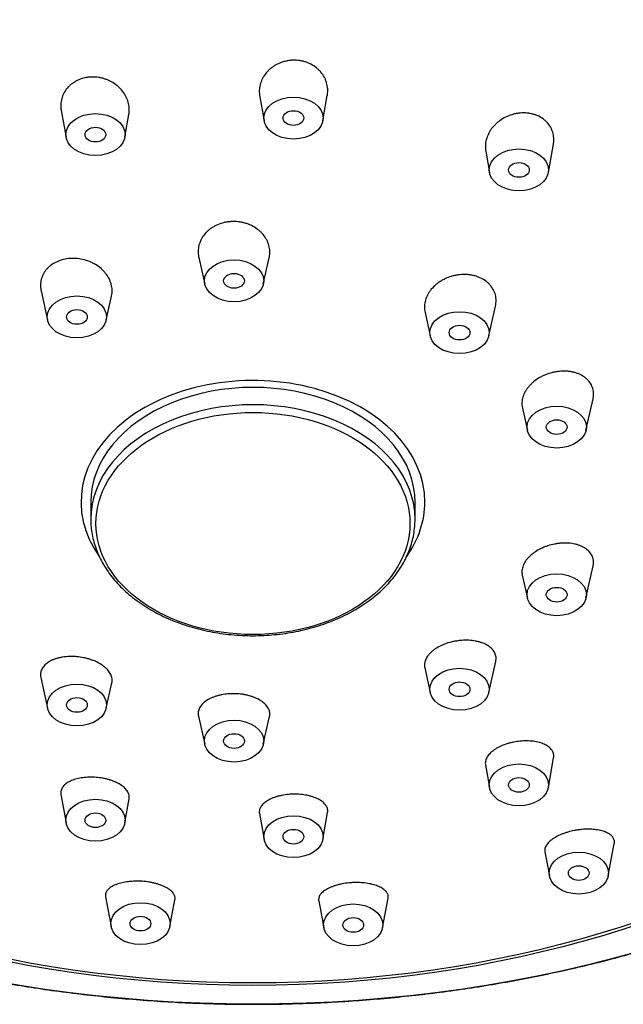
# Model space of a CAD drawing. Units: inches. Extents: x 0.9 to 28.1, y 0.7 to 18.1.
# Drawn here: x 13.5 to 14.5, y 0.7 to 2.4 of the extents above; entities that cross this region are included whole.
import ezdxf

# ---------------------------------------------------------------- set-up
doc = ezdxf.new("R2010")
doc.units = ezdxf.units.IN
doc.header["$MEASUREMENT"] = 0
for name, color, linetype in [('BOTÓN_PLÁSTICO', 7, 'Continuous'), ('CUERPO_DE_REGADE', 7, 'Continuous'), ('Default', 7, 'Continuous')]:
    doc.layers.add(name, color=color, linetype=linetype)

# ---------------------------------------------------------------- blocks, each defined once
blk = doc.blocks.new('SE')
at = {"layer": 'BOTÓN_PLÁSTICO', "color": 7, "linetype": 'Continuous'}
for p, q in [((11.7403, 4.0696), (11.7403, 4.0404)), ((12.2873, 4.0404), (12.2873, 4.0696))]:
    blk.add_line(p, q, dxfattribs=at)
for centre, major_axis, start_param, end_param in [((12.0138, 4.0696), (0.2735, 0), 0, 3.141593), ((12.0138, 4.0404), (-0.2735, 0), 3.140844, 6.283185), ((12.0138, 4.0404), (-0.2735, 0), 0, 0.000826)]:
    blk.add_ellipse(centre, major_axis=major_axis, ratio=0.707107, start_param=start_param, end_param=end_param, dxfattribs=at)
blk.add_ellipse((12.0138, 4.0334), major_axis=(0.2649, 0), ratio=0.707107, dxfattribs=at)
blk.add_open_spline([(11.7403, 4.0402), (11.7403, 4.0357), (11.7407, 4.028), (11.7424, 4.0147), (11.7454, 4.0019), (11.7496, 3.989), (11.755, 3.9765), (11.7615, 3.9641), (11.7692, 3.9521), (11.7779, 3.9405), (11.7878, 3.9294), (11.7986, 3.9188), (11.8105, 3.9087), (11.8232, 3.8992), (11.8368, 3.8904), (11.8512, 3.8822), (11.8663, 3.8748), (11.8821, 3.8681), (11.8985, 3.8622), (11.9153, 3.857), (11.9326, 3.8527), (11.9503, 3.8493), (11.9682, 3.8467), (11.9864, 3.8449), (12.0046, 3.844), (12.0229, 3.844), (12.0412, 3.8449), (12.0593, 3.8467), (12.0773, 3.8493), (12.0949, 3.8527), (12.1122, 3.857), (12.1291, 3.8622), (12.1455, 3.8681), (12.1612, 3.8748), (12.1764, 3.8822), (12.1908, 3.8904), (12.2044, 3.8992), (12.2171, 3.9087), (12.229, 3.9188), (12.2398, 3.9294), (12.2497, 3.9405), (12.2585, 3.9521), (12.2661, 3.9641), (12.2727, 3.9764), (12.278, 3.989), (12.2822, 4.0019), (12.2852, 4.0147), (12.2869, 4.028), (12.2873, 4.0358), (12.2873, 4.0403)], degree=3, knots=[0, 0, 0, 0, 0.019621, 0.040671, 0.061751, 0.082873, 0.104044, 0.125267, 0.14654, 0.167859, 0.189216, 0.210604, 0.232015, 0.253442, 0.274879, 0.296321, 0.317766, 0.339209, 0.360651, 0.38209, 0.403525, 0.424957, 0.446386, 0.467813, 0.489238, 0.510664, 0.532089, 0.553517, 0.574946, 0.596378, 0.617814, 0.639253, 0.660695, 0.682141, 0.703587, 0.725032, 0.746472, 0.767903, 0.789319, 0.810714, 0.832079, 0.853407, 0.87469, 0.895923, 0.917105, 0.938235, 0.959322, 0.980377, 1, 1, 1, 1], dxfattribs=at)
at = {"layer": 'CUERPO_DE_REGADE', "color": 7, "linetype": 'Continuous'}
for p, q in [((12.0252, 4.7535), (12.0325, 4.7129)), ((12.1317, 4.7129), (12.1392, 4.7553)), ((11.6904, 4.7301), (11.6985, 4.6851)), ((11.7977, 4.6851), (11.8045, 4.7232)), ((12.5121, 4.6255), (12.5206, 4.6731)), ((12.4065, 4.6614), (12.4129, 4.6255)), ((11.9225, 4.4824), (11.9325, 4.4373)), ((12.0313, 4.4373), (12.0412, 4.4815)), ((11.6564, 4.4258), (11.6675, 4.3764)), ((11.7663, 4.3764), (11.7753, 4.4168)), ((12.3041, 4.3896), (12.313, 4.3499)), ((12.4117, 4.3499), (12.423, 4.4002)), ((12.5755, 4.1905), (12.5875, 4.2438)), ((12.4683, 4.2282), (12.4768, 4.1905)), ((12.5755, 3.9076), (12.5877, 3.962)), ((12.4681, 3.9463), (12.4768, 3.9076)), ((12.3036, 3.7899), (12.313, 3.7482)), ((12.4117, 3.7482), (12.4234, 3.8006)), ((11.6559, 3.7733), (11.6675, 3.7217)), ((11.7663, 3.7217), (11.7758, 3.7643)), ((11.9219, 3.7086), (11.9325, 3.6608)), ((12.0313, 3.6608), (12.0418, 3.7076)), ((12.4061, 3.6262), (12.4129, 3.5879)), ((12.5121, 3.5879), (12.521, 3.638)), ((11.6899, 3.5762), (11.6985, 3.5284)), ((11.7977, 3.5284), (11.8049, 3.5691)), ((12.0247, 3.5439), (12.0325, 3.5005)), ((12.1317, 3.5005), (12.1397, 3.5457)), ((12.6129, 3.4388), (12.6233, 3.4933)), ((12.5061, 3.4792), (12.5138, 3.4388)), ((11.765, 3.4036), (11.7745, 3.3536)), ((11.8736, 3.3536), (11.8822, 3.3987)), ((12.1248, 3.3967), (12.1334, 3.3514)), ((12.2325, 3.3514), (12.242, 3.4011))]:
    blk.add_line(p, q, dxfattribs=at)
for centre, major_axis, start_param, end_param in [((12.0138, 4.4752), (1.7516, 0), 0.246453, 2.895122), ((12.0138, 4.3288), (-1.5075, 0), 3.141593, 6.283185), ((12.0138, 4.0696), (0.29, 0), 0, 3.605772), ((12.0138, 4.0696), (0.29, 0), 5.818994, 6.283185)]:
    blk.add_ellipse(centre, major_axis=major_axis, ratio=0.707107, start_param=start_param, end_param=end_param, dxfattribs=at)
for centre, major_axis in [((12.0138, 4.4536), (1.7412, 0)), ((12.0138, 4.3288), (-1.52, 0)), ((12.0138, 4.3242), (-1.5075, 0)), ((12.0821, 4.7174), (0.05, 0)), ((11.7481, 4.6895), (0.05, 0)), ((12.0821, 4.7174), (0.0175, 0)), ((11.7481, 4.6895), (0.0175, 0)), ((12.4625, 4.6299), (0.05, 0)), ((12.4625, 4.6299), (-0.0175, 0)), ((11.9819, 4.4428), (-0.05, 0)), ((11.9819, 4.4428), (-0.0175, 0)), ((11.7169, 4.3819), (0.05, 0)), ((11.7169, 4.3819), (0.0175, 0)), ((12.3623, 4.3554), (0.05, 0)), ((12.3623, 4.3554), (0.0175, 0)), ((12.5262, 4.196), (0.05, 0)), ((12.5262, 4.196), (0.0175, 0)), ((12.5262, 3.9132), (0.05, 0)), ((12.5262, 3.9132), (0.0175, 0)), ((12.3623, 3.7537), (0.05, 0)), ((11.7169, 3.7272), (0.05, 0)), ((12.3623, 3.7537), (0.0175, 0)), ((11.7169, 3.7272), (0.0175, 0)), ((11.9819, 3.6663), (-0.05, 0)), ((11.9819, 3.6663), (-0.0175, 0)), ((12.4625, 3.5924), (0.05, 0)), ((12.4625, 3.5924), (-0.0175, 0)), ((11.7481, 3.5328), (0.05, 0)), ((11.7481, 3.5328), (0.0175, 0)), ((12.0821, 3.505), (0.05, 0)), ((12.0821, 3.505), (-0.0175, 0)), ((12.5634, 3.4435), (0.05, 0)), ((12.5634, 3.4435), (-0.0175, 0)), ((11.8241, 3.3583), (0.05, 0)), ((12.183, 3.3561), (0.05, 0)), ((11.8241, 3.3583), (0.0175, 0)), ((12.183, 3.3561), (0.0175, 0))]:
    blk.add_ellipse(centre, major_axis=major_axis, ratio=0.707107, dxfattribs=at)
for points, knots in [([(12.1392, 4.7553), (12.1393, 4.7558), (12.1394, 4.7563), (12.1397, 4.7585), (12.1399, 4.7601), (12.14, 4.7635), (12.14, 4.7652), (12.1396, 4.7703), (12.139, 4.7735), (12.1376, 4.7784), (12.1371, 4.78), (12.1358, 4.7832), (12.1351, 4.7847), (12.1326, 4.7893), (12.1307, 4.7921), (12.1273, 4.7962), (12.1261, 4.7975), (12.1235, 4.8), (12.1222, 4.8012), (12.118, 4.8045), (12.1149, 4.8065), (12.1099, 4.8091), (12.1082, 4.8099), (12.1047, 4.8113), (12.1012, 4.8125), (12.0975, 4.8134), (12.0938, 4.8142), (12.0919, 4.8145), (12.0861, 4.8151), (12.0823, 4.8151), (12.0765, 4.8147), (12.0746, 4.8145), (12.0708, 4.8138), (12.0689, 4.8134), (12.0634, 4.812), (12.0598, 4.8107), (12.0546, 4.8083), (12.053, 4.8074), (12.0498, 4.8055), (12.0467, 4.8035), (12.0438, 4.8012), (12.0411, 4.7988), (12.0398, 4.7975), (12.0361, 4.7936), (12.0339, 4.7908), (12.0311, 4.7864), (12.0303, 4.7848), (12.0288, 4.7817), (12.0281, 4.7801), (12.0263, 4.7753), (12.0255, 4.7721), (12.0248, 4.767), (12.0246, 4.7653), (12.0245, 4.762), (12.0245, 4.7603), (12.0247, 4.7569), (12.0249, 4.7552), (12.0252, 4.7535)], [0.3389717, 0.3389717, 0.3389717, 0.3389717, 0.34375, 0.34375, 0.359375, 0.359375, 0.375, 0.375, 0.40625, 0.40625, 0.421875, 0.421875, 0.4375, 0.4375, 0.46875, 0.46875, 0.484375, 0.484375, 0.5, 0.5, 0.53125, 0.53125, 0.546875, 0.546875, 0.5625, 0.578125, 0.578125, 0.59375, 0.59375, 0.625, 0.625, 0.640625, 0.640625, 0.65625, 0.65625, 0.6875, 0.6875, 0.703125, 0.703125, 0.71875, 0.734375, 0.734375, 0.75, 0.75, 0.78125, 0.78125, 0.796875, 0.796875, 0.8125, 0.8125, 0.84375, 0.84375, 0.859375, 0.859375, 0.875, 0.875, 0.8910154, 0.8910154, 0.8910154, 0.8910154]), ([(11.8045, 4.7232), (11.8047, 4.7244), (11.8048, 4.7256), (11.8051, 4.7284), (11.8052, 4.7301), (11.8051, 4.7334), (11.805, 4.7351), (11.8044, 4.7402), (11.8037, 4.7435), (11.8021, 4.7483), (11.8014, 4.7499), (11.8, 4.7531), (11.7992, 4.7547), (11.7966, 4.7592), (11.7945, 4.7621), (11.791, 4.7662), (11.7897, 4.7675), (11.7871, 4.7701), (11.7857, 4.7713), (11.7814, 4.7748), (11.7783, 4.7768), (11.7733, 4.7796), (11.7716, 4.7804), (11.7681, 4.7819), (11.7645, 4.7833), (11.7608, 4.7844), (11.7571, 4.7853), (11.7552, 4.7857), (11.7494, 4.7865), (11.7456, 4.7868), (11.7399, 4.7866), (11.738, 4.7865), (11.7342, 4.786), (11.7323, 4.7857), (11.7268, 4.7846), (11.7232, 4.7834), (11.7182, 4.7813), (11.7165, 4.7805), (11.7133, 4.7787), (11.7103, 4.7768), (11.7075, 4.7747), (11.7048, 4.7724), (11.7035, 4.7712), (11.6999, 4.7674), (11.6979, 4.7647), (11.6953, 4.7603), (11.6945, 4.7588), (11.6931, 4.7558), (11.6925, 4.7542), (11.6909, 4.7495), (11.6902, 4.7462), (11.6897, 4.7412), (11.6897, 4.7395), (11.6897, 4.7362), (11.6898, 4.7345), (11.6901, 4.732), (11.6903, 4.731), (11.6904, 4.7301)], [0.3323654, 0.3323654, 0.3323654, 0.3323654, 0.34375, 0.34375, 0.359375, 0.359375, 0.375, 0.375, 0.40625, 0.40625, 0.421875, 0.421875, 0.4375, 0.4375, 0.46875, 0.46875, 0.484375, 0.484375, 0.5, 0.5, 0.53125, 0.53125, 0.546875, 0.546875, 0.5625, 0.578125, 0.578125, 0.59375, 0.59375, 0.625, 0.625, 0.640625, 0.640625, 0.65625, 0.65625, 0.6875, 0.6875, 0.703125, 0.703125, 0.71875, 0.734375, 0.734375, 0.75, 0.75, 0.78125, 0.78125, 0.796875, 0.796875, 0.8125, 0.8125, 0.84375, 0.84375, 0.859375, 0.859375, 0.875, 0.875, 0.8837138, 0.8837138, 0.8837138, 0.8837138]), ([(10.3151, 4.7774), (10.3108, 4.7654), (10.3041, 4.7452), (10.2938, 4.7108), (10.2854, 4.6777), (10.278, 4.6436), (10.2721, 4.6099), (10.2674, 4.5758), (10.264, 4.5418), (10.2619, 4.5076), (10.2611, 4.4735), (10.2616, 4.4393), (10.2635, 4.4052), (10.2666, 4.3711), (10.2711, 4.3371), (10.2768, 4.3032), (10.2839, 4.2694), (10.2922, 4.2357), (10.3019, 4.2022), (10.3128, 4.169), (10.325, 4.1359), (10.3384, 4.1031), (10.3531, 4.0706), (10.3691, 4.0383), (10.3863, 4.0064), (10.4047, 3.9748), (10.4244, 3.9436), (10.4452, 3.9128), (10.4672, 3.8824), (10.4904, 3.8524), (10.5147, 3.823), (10.5401, 3.794), (10.5666, 3.7655), (10.5943, 3.7375), (10.623, 3.7101), (10.6527, 3.6833), (10.6835, 3.657), (10.7152, 3.6314), (10.748, 3.6064), (10.7816, 3.582), (10.8162, 3.5584), (10.8517, 3.5354), (10.8881, 3.5131), (10.9253, 3.4915), (10.9633, 3.4707), (11.0021, 3.4506), (11.0416, 3.4313), (11.0819, 3.4128), (11.1229, 3.395), (11.1645, 3.3781), (11.2068, 3.362), (11.2497, 3.3467), (11.2931, 3.3323), (11.3371, 3.3187), (11.3816, 3.3059), (11.4265, 3.2941), (11.4719, 3.2831), (11.5177, 3.273), (11.5638, 3.2638), (11.6103, 3.2555), (11.6571, 3.2481), (11.7042, 3.2417), (11.7514, 3.2361), (11.7989, 3.2315), (11.8466, 3.2278), (11.8943, 3.225), (11.9422, 3.2231), (11.9901, 3.2222), (12.038, 3.2222), (12.0859, 3.2231), (12.1338, 3.225), (12.1815, 3.2278), (12.2292, 3.2315), (12.2766, 3.2362), (12.3239, 3.2417), (12.371, 3.2482), (12.4178, 3.2556), (12.4643, 3.2639), (12.5104, 3.2731), (12.5562, 3.2832), (12.6016, 3.2942), (12.6465, 3.3061), (12.691, 3.3188), (12.735, 3.3324), (12.7784, 3.3469), (12.8213, 3.3621), (12.8635, 3.3783), (12.9051, 3.3952), (12.9461, 3.413), (12.9864, 3.4315), (13.0259, 3.4508), (13.0647, 3.4709), (13.1027, 3.4917), (13.1399, 3.5133), (13.1763, 3.5356), (13.2118, 3.5586), (13.2463, 3.5823), (13.28, 3.6066), (13.3127, 3.6316), (13.3445, 3.6573), (13.3752, 3.6835), (13.405, 3.7104), (13.4336, 3.7378), (13.4613, 3.7658), (13.4878, 3.7943), (13.5132, 3.8233), (13.5375, 3.8528), (13.5607, 3.8827), (13.5827, 3.9131), (13.6035, 3.9439), (13.6231, 3.9752), (13.6415, 4.0067), (13.6587, 4.0387), (13.6747, 4.0709), (13.6894, 4.1035), (13.7028, 4.1363), (13.715, 4.1693), (13.7259, 4.2026), (13.7355, 4.2361), (13.7438, 4.2698), (13.7509, 4.3036), (13.7566, 4.3375), (13.7611, 4.3715), (13.7642, 4.4056), (13.766, 4.4397), (13.7665, 4.4739), (13.7657, 4.508), (13.7636, 4.5422), (13.7602, 4.5762), (13.7555, 4.6103), (13.7495, 4.644), (13.7421, 4.6781), (13.7337, 4.7112), (13.7235, 4.7455), (13.7168, 4.7655), (13.7125, 4.7774)], [0, 0, 0, 0, 0.007419, 0.014908, 0.022393, 0.029876, 0.037357, 0.044835, 0.052312, 0.059787, 0.067262, 0.074737, 0.082212, 0.089688, 0.097166, 0.104645, 0.112127, 0.119612, 0.127099, 0.13459, 0.142084, 0.149582, 0.157084, 0.164589, 0.172099, 0.179611, 0.187127, 0.194647, 0.202169, 0.209695, 0.217223, 0.224753, 0.232286, 0.239821, 0.247358, 0.254896, 0.262435, 0.269976, 0.277518, 0.28506, 0.292603, 0.300147, 0.307691, 0.315235, 0.32278, 0.330325, 0.337869, 0.345414, 0.352959, 0.360503, 0.368047, 0.375591, 0.383135, 0.390679, 0.398222, 0.405766, 0.413308, 0.420851, 0.428394, 0.435936, 0.443478, 0.45102, 0.458562, 0.466103, 0.473645, 0.481186, 0.488728, 0.496269, 0.50381, 0.511352, 0.518893, 0.526434, 0.533976, 0.541518, 0.549059, 0.556601, 0.564143, 0.571686, 0.579228, 0.586771, 0.594314, 0.601857, 0.609401, 0.616944, 0.624488, 0.632032, 0.639577, 0.647121, 0.654666, 0.662211, 0.669755, 0.6773, 0.684845, 0.692389, 0.699934, 0.707478, 0.715021, 0.722564, 0.730106, 0.737647, 0.745187, 0.752725, 0.760262, 0.767797, 0.775331, 0.782862, 0.79039, 0.797916, 0.805439, 0.812959, 0.820476, 0.827989, 0.835499, 0.843005, 0.850507, 0.858006, 0.865501, 0.872992, 0.880481, 0.887966, 0.895448, 0.902928, 0.910406, 0.917882, 0.925357, 0.932832, 0.940307, 0.947782, 0.955259, 0.962737, 0.970217, 0.977699, 0.985184, 0.992672, 1, 1, 1, 1]), ([(12.5206, 4.6731), (12.5208, 4.6743), (12.521, 4.6756), (12.5212, 4.6784), (12.5213, 4.6801), (12.5213, 4.685), (12.5208, 4.6883), (12.5197, 4.693), (12.5192, 4.6945), (12.5181, 4.6976), (12.5174, 4.6991), (12.5152, 4.7035), (12.5133, 4.7062), (12.5101, 4.71), (12.5089, 4.7112), (12.5064, 4.7135), (12.5051, 4.7146), (12.501, 4.7177), (12.498, 4.7195), (12.4931, 4.7217), (12.4914, 4.7224), (12.488, 4.7236), (12.4845, 4.7246), (12.4808, 4.7253), (12.4771, 4.7258), (12.4752, 4.726), (12.4695, 4.7262), (12.4657, 4.7261), (12.46, 4.7253), (12.4581, 4.725), (12.4543, 4.7242), (12.4524, 4.7237), (12.4469, 4.722), (12.4434, 4.7206), (12.4365, 4.7172), (12.4332, 4.7152), (12.4287, 4.7119), (12.4272, 4.7107), (12.4244, 4.7083), (12.423, 4.707), (12.4192, 4.7031), (12.4169, 4.7003), (12.4139, 4.6959), (12.413, 4.6944), (12.4113, 4.6913), (12.4105, 4.6897), (12.4085, 4.6849), (12.4075, 4.6817), (12.4064, 4.6768), (12.4062, 4.6751), (12.4059, 4.6718), (12.4058, 4.6701), (12.4059, 4.6661), (12.4061, 4.6638), (12.4065, 4.6614)], [0.3477736, 0.3477736, 0.3477736, 0.3477736, 0.359375, 0.359375, 0.375, 0.375, 0.40625, 0.40625, 0.421875, 0.421875, 0.4375, 0.4375, 0.46875, 0.46875, 0.484375, 0.484375, 0.5, 0.5, 0.53125, 0.53125, 0.546875, 0.546875, 0.5625, 0.578125, 0.578125, 0.59375, 0.59375, 0.625, 0.625, 0.640625, 0.640625, 0.65625, 0.65625, 0.6875, 0.6875, 0.71875, 0.71875, 0.734375, 0.734375, 0.75, 0.75, 0.78125, 0.78125, 0.796875, 0.796875, 0.8125, 0.8125, 0.84375, 0.84375, 0.859375, 0.859375, 0.875, 0.875, 0.8977223, 0.8977223, 0.8977223, 0.8977223]), ([(12.0412, 4.4815), (12.0415, 4.4827), (12.042, 4.4856), (12.0422, 4.4885), (12.0423, 4.4919), (12.0422, 4.4935), (12.0417, 4.4986), (12.041, 4.5018), (12.0395, 4.5066), (12.0388, 4.5082), (12.0374, 4.5113), (12.0366, 4.5129), (12.0339, 4.5174), (12.0318, 4.5202), (12.0282, 4.5242), (12.0269, 4.5254), (12.0241, 4.5279), (12.0227, 4.5291), (12.0182, 4.5324), (12.015, 4.5343), (12.0097, 4.5369), (12.0079, 4.5376), (12.0043, 4.539), (12.0006, 4.5402), (11.9968, 4.5412), (11.9929, 4.5419), (11.9909, 4.5422), (11.9849, 4.5429), (11.9809, 4.543), (11.975, 4.5426), (11.973, 4.5424), (11.969, 4.5418), (11.9671, 4.5414), (11.9613, 4.5401), (11.9576, 4.5389), (11.9523, 4.5366), (11.9506, 4.5358), (11.9472, 4.5339), (11.944, 4.532), (11.941, 4.5298), (11.9382, 4.5275), (11.9368, 4.5263), (11.933, 4.5224), (11.9308, 4.5197), (11.9279, 4.5153), (11.9271, 4.5138), (11.9255, 4.5108), (11.9248, 4.5092), (11.923, 4.5044), (11.9222, 4.5012), (11.9215, 4.4962), (11.9214, 4.4946), (11.9214, 4.4912), (11.9214, 4.4896), (11.9218, 4.4861), (11.922, 4.4842), (11.9225, 4.4824)], [0.3317666, 0.3317666, 0.3317666, 0.3317666, 0.34375, 0.359375, 0.359375, 0.375, 0.375, 0.40625, 0.40625, 0.421875, 0.421875, 0.4375, 0.4375, 0.46875, 0.46875, 0.484375, 0.484375, 0.5, 0.5, 0.53125, 0.53125, 0.546875, 0.546875, 0.5625, 0.578125, 0.578125, 0.59375, 0.59375, 0.625, 0.625, 0.640625, 0.640625, 0.65625, 0.65625, 0.6875, 0.6875, 0.703125, 0.703125, 0.71875, 0.734375, 0.734375, 0.75, 0.75, 0.78125, 0.78125, 0.796875, 0.796875, 0.8125, 0.8125, 0.84375, 0.84375, 0.859375, 0.859375, 0.875, 0.875, 0.8923658, 0.8923658, 0.8923658, 0.8923658]), ([(11.7753, 4.4168), (11.7753, 4.417), (11.7757, 4.4188), (11.776, 4.4207), (11.7763, 4.4239), (11.7763, 4.4255), (11.7761, 4.4305), (11.7756, 4.4338), (11.7743, 4.4386), (11.7738, 4.4402), (11.7726, 4.4434), (11.7718, 4.445), (11.7694, 4.4496), (11.7675, 4.4526), (11.7641, 4.4568), (11.7629, 4.4582), (11.7604, 4.4609), (11.759, 4.4622), (11.7548, 4.4658), (11.7517, 4.4681), (11.7467, 4.4711), (11.745, 4.472), (11.7415, 4.4738), (11.7397, 4.4746), (11.7342, 4.4768), (11.7304, 4.4779), (11.7225, 4.4797), (11.7186, 4.4803), (11.7127, 4.4806), (11.7107, 4.4806), (11.7067, 4.4806), (11.7047, 4.4804), (11.6989, 4.4798), (11.6951, 4.4791), (11.6896, 4.4775), (11.6878, 4.4769), (11.6843, 4.4755), (11.6826, 4.4748), (11.6778, 4.4723), (11.6747, 4.4704), (11.6706, 4.4671), (11.6693, 4.4659), (11.6668, 4.4635), (11.6646, 4.461), (11.6626, 4.4583), (11.6609, 4.4555), (11.66, 4.454), (11.6579, 4.4496), (11.6569, 4.4465), (11.6559, 4.4418), (11.6557, 4.4401), (11.6554, 4.4369), (11.6554, 4.4353), (11.6555, 4.431), (11.6559, 4.4284), (11.6564, 4.4258)], [0.3414417, 0.3414417, 0.3414417, 0.3414417, 0.34375, 0.359375, 0.359375, 0.375, 0.375, 0.40625, 0.40625, 0.421875, 0.421875, 0.4375, 0.4375, 0.46875, 0.46875, 0.484375, 0.484375, 0.5, 0.5, 0.53125, 0.53125, 0.546875, 0.546875, 0.5625, 0.5625, 0.59375, 0.59375, 0.625, 0.625, 0.640625, 0.640625, 0.65625, 0.65625, 0.6875, 0.6875, 0.703125, 0.703125, 0.71875, 0.71875, 0.75, 0.75, 0.765625, 0.765625, 0.78125, 0.796875, 0.796875, 0.8125, 0.8125, 0.84375, 0.84375, 0.859375, 0.859375, 0.875, 0.875, 0.900137, 0.900137, 0.900137, 0.900137]), ([(12.423, 4.4002), (12.4237, 4.4033), (12.424, 4.4064), (12.424, 4.4128), (12.4236, 4.4159), (12.4224, 4.4206), (12.4219, 4.4221), (12.4207, 4.4251), (12.42, 4.4266), (12.4177, 4.4309), (12.4158, 4.4335), (12.4125, 4.4373), (12.4113, 4.4385), (12.4087, 4.4408), (12.4074, 4.4418), (12.4031, 4.4449), (12.4, 4.4466), (12.395, 4.4489), (12.3932, 4.4496), (12.3897, 4.4507), (12.386, 4.4518), (12.3823, 4.4525), (12.3785, 4.4531), (12.3765, 4.4533), (12.3706, 4.4536), (12.3667, 4.4535), (12.3607, 4.453), (12.3588, 4.4527), (12.3548, 4.452), (12.3528, 4.4515), (12.3471, 4.45), (12.3433, 4.4487), (12.3379, 4.4463), (12.3361, 4.4454), (12.3326, 4.4435), (12.3293, 4.4416), (12.3262, 4.4393), (12.3232, 4.437), (12.3218, 4.4358), (12.3176, 4.432), (12.3152, 4.4292), (12.312, 4.4249), (12.311, 4.4235), (12.3091, 4.4205), (12.3083, 4.4189), (12.3061, 4.4142), (12.305, 4.4111), (12.3039, 4.4062), (12.3036, 4.4046), (12.3032, 4.4013), (12.3031, 4.3997), (12.3032, 4.3952), (12.3035, 4.3924), (12.3041, 4.3896)], [0.3448342, 0.3448342, 0.3448342, 0.3448342, 0.375, 0.375, 0.40625, 0.40625, 0.421875, 0.421875, 0.4375, 0.4375, 0.46875, 0.46875, 0.484375, 0.484375, 0.5, 0.5, 0.53125, 0.53125, 0.546875, 0.546875, 0.5625, 0.578125, 0.578125, 0.59375, 0.59375, 0.625, 0.625, 0.640625, 0.640625, 0.65625, 0.65625, 0.6875, 0.6875, 0.703125, 0.703125, 0.71875, 0.734375, 0.734375, 0.75, 0.75, 0.78125, 0.78125, 0.796875, 0.796875, 0.8125, 0.8125, 0.84375, 0.84375, 0.859375, 0.859375, 0.875, 0.875, 0.9027614, 0.9027614, 0.9027614, 0.9027614]), ([(12.5875, 4.2438), (12.5879, 4.2458), (12.5882, 4.2478), (12.5884, 4.2513), (12.5884, 4.2528), (12.5882, 4.2558), (12.5878, 4.2587), (12.587, 4.2616), (12.586, 4.2644), (12.5854, 4.2658), (12.5833, 4.2698), (12.5816, 4.2723), (12.5785, 4.2757), (12.5773, 4.2768), (12.5749, 4.279), (12.5736, 4.28), (12.5696, 4.2827), (12.5666, 4.2844), (12.5618, 4.2864), (12.5601, 4.287), (12.5566, 4.2881), (12.5531, 4.289), (12.5495, 4.2896), (12.5457, 4.2901), (12.5438, 4.2903), (12.538, 4.2905), (12.5342, 4.2904), (12.5283, 4.2898), (12.5263, 4.2895), (12.5224, 4.2888), (12.5204, 4.2884), (12.5146, 4.2869), (12.5108, 4.2857), (12.5053, 4.2834), (12.5035, 4.2826), (12.4999, 4.2808), (12.4982, 4.2799), (12.4932, 4.2769), (12.4901, 4.2747), (12.4857, 4.2711), (12.4843, 4.2698), (12.4817, 4.2672), (12.4792, 4.2646), (12.4771, 4.2618), (12.475, 4.2589), (12.4741, 4.2575), (12.4716, 4.253), (12.4703, 4.25), (12.4688, 4.2454), (12.4684, 4.2439), (12.4679, 4.2408), (12.4677, 4.2393), (12.4674, 4.2347), (12.4676, 4.2317), (12.4683, 4.2286), (12.4683, 4.2284), (12.4683, 4.2282)], [0.3548468, 0.3548468, 0.3548468, 0.3548468, 0.375, 0.375, 0.390625, 0.390625, 0.40625, 0.421875, 0.421875, 0.4375, 0.4375, 0.46875, 0.46875, 0.484375, 0.484375, 0.5, 0.5, 0.53125, 0.53125, 0.546875, 0.546875, 0.5625, 0.578125, 0.578125, 0.59375, 0.59375, 0.625, 0.625, 0.640625, 0.640625, 0.65625, 0.65625, 0.6875, 0.6875, 0.703125, 0.703125, 0.71875, 0.71875, 0.75, 0.75, 0.765625, 0.765625, 0.78125, 0.796875, 0.796875, 0.8125, 0.8125, 0.84375, 0.84375, 0.859375, 0.859375, 0.875, 0.875, 0.90625, 0.90625, 0.9081615, 0.9081615, 0.9081615, 0.9081615]), ([(12.5877, 3.962), (12.5878, 3.9626), (12.588, 3.9632), (12.5883, 3.9652), (12.5884, 3.9665), (12.5884, 3.9691), (12.5882, 3.9717), (12.5877, 3.9742), (12.5869, 3.9767), (12.5864, 3.9779), (12.5847, 3.9814), (12.5832, 3.9836), (12.5804, 3.9867), (12.5794, 3.9876), (12.5772, 3.9895), (12.5761, 3.9904), (12.5724, 3.9929), (12.5696, 3.9944), (12.5651, 3.9963), (12.5635, 3.9968), (12.5602, 3.9978), (12.5585, 3.9983), (12.5534, 3.9994), (12.5498, 4), (12.5423, 4.0005), (12.5384, 4.0005), (12.5326, 4.0001), (12.5307, 3.9999), (12.5267, 3.9994), (12.5248, 3.9991), (12.5189, 3.998), (12.515, 3.997), (12.5094, 3.9952), (12.5075, 3.9945), (12.5038, 3.993), (12.502, 3.9922), (12.4967, 3.9897), (12.4934, 3.9879), (12.4887, 3.9848), (12.4872, 3.9837), (12.4844, 3.9815), (12.4817, 3.9792), (12.4793, 3.9768), (12.477, 3.9744), (12.4759, 3.9731), (12.473, 3.9692), (12.4715, 3.9666), (12.4697, 3.9626), (12.4692, 3.9613), (12.4684, 3.9586), (12.4681, 3.9573), (12.4674, 3.9533), (12.4674, 3.9507), (12.4679, 3.9476), (12.468, 3.9469), (12.4681, 3.9463)], [0.3679086, 0.3679086, 0.3679086, 0.3679086, 0.375, 0.375, 0.390625, 0.390625, 0.40625, 0.421875, 0.421875, 0.4375, 0.4375, 0.46875, 0.46875, 0.484375, 0.484375, 0.5, 0.5, 0.53125, 0.53125, 0.546875, 0.546875, 0.5625, 0.5625, 0.59375, 0.59375, 0.625, 0.625, 0.640625, 0.640625, 0.65625, 0.65625, 0.6875, 0.6875, 0.703125, 0.703125, 0.71875, 0.71875, 0.75, 0.75, 0.765625, 0.765625, 0.78125, 0.796875, 0.796875, 0.8125, 0.8125, 0.84375, 0.84375, 0.859375, 0.859375, 0.875, 0.875, 0.90625, 0.90625, 0.9139051, 0.9139051, 0.9139051, 0.9139051]), ([(12.4234, 3.8006), (12.4237, 3.8018), (12.4239, 3.8031), (12.4241, 3.8068), (12.4238, 3.8091), (12.4229, 3.8125), (12.4224, 3.8136), (12.4214, 3.8158), (12.4208, 3.8168), (12.4187, 3.82), (12.417, 3.8219), (12.4139, 3.8246), (12.4128, 3.8254), (12.4104, 3.8271), (12.4092, 3.8279), (12.4052, 3.8301), (12.4023, 3.8313), (12.3975, 3.833), (12.3958, 3.8335), (12.3924, 3.8343), (12.3907, 3.8347), (12.3854, 3.8357), (12.3817, 3.8361), (12.3739, 3.8365), (12.37, 3.8364), (12.3641, 3.836), (12.3622, 3.8358), (12.3582, 3.8353), (12.3562, 3.835), (12.3503, 3.8339), (12.3465, 3.833), (12.3409, 3.8312), (12.339, 3.8306), (12.3354, 3.8292), (12.3336, 3.8284), (12.3285, 3.8261), (12.3254, 3.8244), (12.321, 3.8215), (12.3195, 3.8206), (12.3169, 3.8185), (12.3144, 3.8165), (12.3123, 3.8143), (12.3103, 3.8121), (12.3093, 3.8109), (12.3069, 3.8074), (12.3056, 3.8051), (12.3043, 3.8016), (12.3039, 3.8004), (12.3034, 3.798), (12.3032, 3.7968), (12.3031, 3.7937), (12.3032, 3.7918), (12.3036, 3.7899)], [0.358385, 0.358385, 0.358385, 0.358385, 0.375, 0.375, 0.40625, 0.40625, 0.421875, 0.421875, 0.4375, 0.4375, 0.46875, 0.46875, 0.484375, 0.484375, 0.5, 0.5, 0.53125, 0.53125, 0.546875, 0.546875, 0.5625, 0.5625, 0.59375, 0.59375, 0.625, 0.625, 0.640625, 0.640625, 0.65625, 0.65625, 0.6875, 0.6875, 0.703125, 0.703125, 0.71875, 0.71875, 0.75, 0.75, 0.765625, 0.765625, 0.78125, 0.796875, 0.796875, 0.8125, 0.8125, 0.84375, 0.84375, 0.859375, 0.859375, 0.875, 0.875, 0.9008332, 0.9008332, 0.9008332, 0.9008332]), ([(11.7758, 3.7643), (11.7761, 3.7655), (11.7762, 3.7668), (11.7763, 3.7704), (11.776, 3.7727), (11.775, 3.7762), (11.7745, 3.7773), (11.7735, 3.7796), (11.7728, 3.7808), (11.7706, 3.7842), (11.7688, 3.7864), (11.7656, 3.7895), (11.7645, 3.7906), (11.762, 3.7926), (11.7606, 3.7936), (11.7565, 3.7964), (11.7535, 3.7982), (11.7485, 3.8006), (11.7468, 3.8013), (11.7433, 3.8027), (11.7397, 3.804), (11.736, 3.8051), (11.7322, 3.8061), (11.7302, 3.8066), (11.7243, 3.8078), (11.7204, 3.8083), (11.7145, 3.8089), (11.7125, 3.809), (11.7085, 3.8091), (11.7065, 3.8091), (11.7007, 3.8089), (11.6969, 3.8086), (11.6914, 3.8077), (11.6896, 3.8074), (11.6861, 3.8066), (11.6827, 3.8057), (11.6796, 3.8046), (11.6765, 3.8034), (11.675, 3.8028), (11.6708, 3.8007), (11.6683, 3.7991), (11.665, 3.7966), (11.6639, 3.7957), (11.662, 3.7938), (11.6612, 3.7928), (11.6588, 3.7898), (11.6576, 3.7878), (11.6564, 3.7845), (11.656, 3.7834), (11.6556, 3.7811), (11.6554, 3.7799), (11.6554, 3.777), (11.6555, 3.7752), (11.6559, 3.7733)], [0.3574882, 0.3574882, 0.3574882, 0.3574882, 0.375, 0.375, 0.40625, 0.40625, 0.421875, 0.421875, 0.4375, 0.4375, 0.46875, 0.46875, 0.484375, 0.484375, 0.5, 0.5, 0.53125, 0.53125, 0.546875, 0.546875, 0.5625, 0.578125, 0.578125, 0.59375, 0.59375, 0.625, 0.625, 0.640625, 0.640625, 0.65625, 0.65625, 0.6875, 0.6875, 0.703125, 0.703125, 0.71875, 0.734375, 0.734375, 0.75, 0.75, 0.78125, 0.78125, 0.796875, 0.796875, 0.8125, 0.8125, 0.84375, 0.84375, 0.859375, 0.859375, 0.875, 0.875, 0.8994037, 0.8994037, 0.8994037, 0.8994037]), ([(12.0418, 3.7076), (12.042, 3.7086), (12.0421, 3.7096), (12.0424, 3.7128), (12.0421, 3.715), (12.0412, 3.7182), (12.0408, 3.7193), (12.0398, 3.7215), (12.0392, 3.7225), (12.0372, 3.7257), (12.0355, 3.7276), (12.0324, 3.7305), (12.0313, 3.7314), (12.0289, 3.7332), (12.0277, 3.7341), (12.0237, 3.7366), (12.0207, 3.7381), (12.0159, 3.7401), (12.0142, 3.7407), (12.0108, 3.7419), (12.0073, 3.7429), (12.0036, 3.7438), (11.9999, 3.7445), (11.9979, 3.7449), (11.9921, 3.7457), (11.9881, 3.7461), (11.9821, 3.7462), (11.9801, 3.7462), (11.9761, 3.7461), (11.9741, 3.746), (11.9682, 3.7455), (11.9644, 3.745), (11.9588, 3.7439), (11.9569, 3.7435), (11.9534, 3.7425), (11.9499, 3.7415), (11.9466, 3.7402), (11.9435, 3.7389), (11.942, 3.7382), (11.9376, 3.736), (11.935, 3.7343), (11.9316, 3.7317), (11.9305, 3.7308), (11.9285, 3.7289), (11.9276, 3.7279), (11.9252, 3.7249), (11.9239, 3.7228), (11.9226, 3.7196), (11.9222, 3.7186), (11.9217, 3.7164), (11.9215, 3.7153), (11.9213, 3.7123), (11.9214, 3.7104), (11.9219, 3.7086)], [0.36093, 0.36093, 0.36093, 0.36093, 0.375, 0.375, 0.40625, 0.40625, 0.421875, 0.421875, 0.4375, 0.4375, 0.46875, 0.46875, 0.484375, 0.484375, 0.5, 0.5, 0.53125, 0.53125, 0.546875, 0.546875, 0.5625, 0.578125, 0.578125, 0.59375, 0.59375, 0.625, 0.625, 0.640625, 0.640625, 0.65625, 0.65625, 0.6875, 0.6875, 0.703125, 0.703125, 0.71875, 0.734375, 0.734375, 0.75, 0.75, 0.78125, 0.78125, 0.796875, 0.796875, 0.8125, 0.8125, 0.84375, 0.84375, 0.859375, 0.859375, 0.875, 0.875, 0.9015472, 0.9015472, 0.9015472, 0.9015472]), ([(12.521, 3.638), (12.5212, 3.639), (12.5213, 3.6401), (12.5213, 3.6421), (12.5212, 3.6431), (12.5209, 3.645), (12.5206, 3.646), (12.5195, 3.6488), (12.5184, 3.6506), (12.5163, 3.6532), (12.5156, 3.654), (12.5138, 3.6556), (12.5129, 3.6564), (12.5099, 3.6585), (12.5076, 3.6599), (12.5036, 3.6616), (12.5023, 3.6621), (12.4994, 3.6631), (12.4965, 3.664), (12.4933, 3.6648), (12.4901, 3.6654), (12.4884, 3.6657), (12.4832, 3.6663), (12.4796, 3.6666), (12.4741, 3.6666), (12.4723, 3.6666), (12.4685, 3.6665), (12.4666, 3.6663), (12.4608, 3.6658), (12.4571, 3.6652), (12.4514, 3.6641), (12.4495, 3.6636), (12.4458, 3.6627), (12.444, 3.6622), (12.4386, 3.6605), (12.4352, 3.6592), (12.4303, 3.6569), (12.4288, 3.6562), (12.4258, 3.6546), (12.4229, 3.6529), (12.4203, 3.6511), (12.4179, 3.6493), (12.4167, 3.6483), (12.4135, 3.6454), (12.4117, 3.6434), (12.4095, 3.6404), (12.4089, 3.6394), (12.4078, 3.6373), (12.4073, 3.6363), (12.4062, 3.6332), (12.4058, 3.6311), (12.4058, 3.6281), (12.4059, 3.6272), (12.4061, 3.6262)], [0.4532794, 0.4532794, 0.4532794, 0.4532794, 0.46875, 0.46875, 0.484375, 0.484375, 0.5, 0.5, 0.53125, 0.53125, 0.546875, 0.546875, 0.5625, 0.5625, 0.59375, 0.59375, 0.609375, 0.609375, 0.625, 0.640625, 0.640625, 0.65625, 0.65625, 0.6875, 0.6875, 0.703125, 0.703125, 0.71875, 0.71875, 0.75, 0.75, 0.765625, 0.765625, 0.78125, 0.78125, 0.8125, 0.8125, 0.828125, 0.828125, 0.84375, 0.859375, 0.859375, 0.875, 0.875, 0.90625, 0.90625, 0.921875, 0.921875, 0.9375, 0.9375, 0.96875, 0.96875, 0.9839482, 0.9839482, 0.9839482, 0.9839482]), ([(11.8049, 3.5691), (11.805, 3.5696), (11.8051, 3.5701), (11.8053, 3.5725), (11.8051, 3.5744), (11.8042, 3.5773), (11.8039, 3.5783), (11.8029, 3.5802), (11.8024, 3.5812), (11.8005, 3.5841), (11.7989, 3.5859), (11.7959, 3.5886), (11.7949, 3.5895), (11.7926, 3.5912), (11.7914, 3.592), (11.7875, 3.5944), (11.7847, 3.5959), (11.78, 3.598), (11.7784, 3.5986), (11.7751, 3.5999), (11.7717, 3.601), (11.7681, 3.6019), (11.7645, 3.6028), (11.7626, 3.6032), (11.757, 3.6043), (11.7532, 3.6048), (11.7474, 3.6052), (11.7455, 3.6053), (11.7416, 3.6054), (11.7397, 3.6054), (11.7341, 3.6053), (11.7304, 3.605), (11.7233, 3.604), (11.7199, 3.6034), (11.7151, 3.6021), (11.7136, 3.6017), (11.7106, 3.6007), (11.7092, 3.6001), (11.7051, 3.5984), (11.7027, 3.5971), (11.6994, 3.595), (11.6984, 3.5942), (11.6965, 3.5927), (11.6957, 3.5919), (11.6934, 3.5894), (11.6922, 3.5877), (11.6909, 3.5849), (11.6905, 3.584), (11.69, 3.5821), (11.6898, 3.5812), (11.6896, 3.5789), (11.6897, 3.5775), (11.6899, 3.5762)], [0.3670563, 0.3670563, 0.3670563, 0.3670563, 0.375, 0.375, 0.40625, 0.40625, 0.421875, 0.421875, 0.4375, 0.4375, 0.46875, 0.46875, 0.484375, 0.484375, 0.5, 0.5, 0.53125, 0.53125, 0.546875, 0.546875, 0.5625, 0.578125, 0.578125, 0.59375, 0.59375, 0.625, 0.625, 0.640625, 0.640625, 0.65625, 0.65625, 0.6875, 0.6875, 0.71875, 0.71875, 0.734375, 0.734375, 0.75, 0.75, 0.78125, 0.78125, 0.796875, 0.796875, 0.8125, 0.8125, 0.84375, 0.84375, 0.859375, 0.859375, 0.875, 0.875, 0.8970596, 0.8970596, 0.8970596, 0.8970596]), ([(12.1397, 3.5457), (12.1398, 3.5462), (12.1399, 3.5466), (12.1401, 3.5489), (12.1399, 3.5508), (12.1391, 3.5536), (12.1387, 3.5545), (12.1378, 3.5563), (12.1373, 3.5572), (12.1355, 3.5598), (12.1339, 3.5615), (12.1311, 3.5639), (12.13, 3.5647), (12.1278, 3.5662), (12.1266, 3.5669), (12.1229, 3.569), (12.1202, 3.5703), (12.1156, 3.5719), (12.1141, 3.5724), (12.1108, 3.5734), (12.1075, 3.5743), (12.104, 3.575), (12.1004, 3.5756), (12.0986, 3.5758), (12.093, 3.5765), (12.0892, 3.5767), (12.0834, 3.5768), (12.0815, 3.5768), (12.0776, 3.5766), (12.0757, 3.5765), (12.07, 3.576), (12.0663, 3.5754), (12.0608, 3.5743), (12.059, 3.5739), (12.0556, 3.573), (12.0522, 3.5721), (12.0491, 3.5709), (12.046, 3.5697), (12.0445, 3.5691), (12.0403, 3.5671), (12.0378, 3.5656), (12.0345, 3.5632), (12.0335, 3.5624), (12.0315, 3.5607), (12.0307, 3.5599), (12.0283, 3.5573), (12.0271, 3.5555), (12.0257, 3.5527), (12.0254, 3.5517), (12.0248, 3.5499), (12.0247, 3.5489), (12.0244, 3.5466), (12.0245, 3.5453), (12.0247, 3.5439)], [0.3679284, 0.3679284, 0.3679284, 0.3679284, 0.375, 0.375, 0.40625, 0.40625, 0.421875, 0.421875, 0.4375, 0.4375, 0.46875, 0.46875, 0.484375, 0.484375, 0.5, 0.5, 0.53125, 0.53125, 0.546875, 0.546875, 0.5625, 0.578125, 0.578125, 0.59375, 0.59375, 0.625, 0.625, 0.640625, 0.640625, 0.65625, 0.65625, 0.6875, 0.6875, 0.703125, 0.703125, 0.71875, 0.734375, 0.734375, 0.75, 0.75, 0.78125, 0.78125, 0.796875, 0.796875, 0.8125, 0.8125, 0.84375, 0.84375, 0.859375, 0.859375, 0.875, 0.875, 0.8975108, 0.8975108, 0.8975108, 0.8975108]), ([(12.6233, 3.4933), (12.6234, 3.4939), (12.6235, 3.4944), (12.6237, 3.4969), (12.6234, 3.4986), (12.6222, 3.502), (12.6212, 3.5036), (12.6187, 3.5066), (12.6171, 3.508), (12.6142, 3.51), (12.6131, 3.5106), (12.6109, 3.5118), (12.6097, 3.5123), (12.606, 3.5138), (12.6032, 3.5147), (12.5987, 3.5158), (12.5971, 3.5161), (12.5939, 3.5166), (12.5922, 3.5169), (12.5871, 3.5174), (12.5836, 3.5176), (12.5779, 3.5177), (12.576, 3.5176), (12.5722, 3.5175), (12.5683, 3.5172), (12.5644, 3.5167), (12.5605, 3.5162), (12.5585, 3.5159), (12.5526, 3.5147), (12.5488, 3.5138), (12.5432, 3.5122), (12.5413, 3.5116), (12.5377, 3.5104), (12.536, 3.5097), (12.5309, 3.5076), (12.5277, 3.5061), (12.5233, 3.5036), (12.5219, 3.5028), (12.5193, 3.501), (12.5169, 3.4993), (12.5147, 3.4975), (12.5128, 3.4956), (12.5119, 3.4947), (12.5095, 3.4919), (12.5083, 3.49), (12.507, 3.4871), (12.5066, 3.4862), (12.5061, 3.4843), (12.506, 3.4834), (12.5059, 3.4814), (12.5059, 3.4803), (12.5061, 3.4792)], [0.3650411, 0.3650411, 0.3650411, 0.3650411, 0.375, 0.375, 0.40625, 0.40625, 0.4375, 0.4375, 0.46875, 0.46875, 0.484375, 0.484375, 0.5, 0.5, 0.53125, 0.53125, 0.546875, 0.546875, 0.5625, 0.5625, 0.59375, 0.59375, 0.609375, 0.609375, 0.625, 0.640625, 0.640625, 0.65625, 0.65625, 0.6875, 0.6875, 0.703125, 0.703125, 0.71875, 0.71875, 0.75, 0.75, 0.765625, 0.765625, 0.78125, 0.796875, 0.796875, 0.8125, 0.8125, 0.84375, 0.84375, 0.859375, 0.859375, 0.875, 0.875, 0.8945303, 0.8945303, 0.8945303, 0.8945303]), ([(11.8822, 3.3987), (11.8823, 3.3989), (11.8823, 3.3991), (11.8826, 3.4009), (11.8824, 3.4026), (11.8817, 3.4052), (11.8814, 3.406), (11.8806, 3.4077), (11.8801, 3.4085), (11.8783, 3.411), (11.8768, 3.4126), (11.874, 3.415), (11.8729, 3.4158), (11.8707, 3.4173), (11.8695, 3.418), (11.8658, 3.4201), (11.863, 3.4215), (11.8583, 3.4233), (11.8567, 3.4239), (11.8534, 3.425), (11.85, 3.426), (11.8463, 3.4268), (11.8426, 3.4276), (11.8407, 3.428), (11.8349, 3.4289), (11.831, 3.4294), (11.8251, 3.4298), (11.8231, 3.4299), (11.8191, 3.4299), (11.8151, 3.4299), (11.8113, 3.4298), (11.8074, 3.4295), (11.8055, 3.4293), (11.8, 3.4286), (11.7965, 3.428), (11.7915, 3.4269), (11.7899, 3.4265), (11.7868, 3.4256), (11.7853, 3.4251), (11.7811, 3.4235), (11.7786, 3.4224), (11.7752, 3.4205), (11.7741, 3.4198), (11.7722, 3.4184), (11.7713, 3.4177), (11.7689, 3.4155), (11.7676, 3.414), (11.7657, 3.4108), (11.7652, 3.4092), (11.7648, 3.4067), (11.7648, 3.4059), (11.7649, 3.4045), (11.7649, 3.4041), (11.765, 3.4036)], [0.3713402, 0.3713402, 0.3713402, 0.3713402, 0.375, 0.375, 0.40625, 0.40625, 0.421875, 0.421875, 0.4375, 0.4375, 0.46875, 0.46875, 0.484375, 0.484375, 0.5, 0.5, 0.53125, 0.53125, 0.546875, 0.546875, 0.5625, 0.578125, 0.578125, 0.59375, 0.59375, 0.625, 0.625, 0.640625, 0.640625, 0.65625, 0.671875, 0.671875, 0.6875, 0.6875, 0.71875, 0.71875, 0.734375, 0.734375, 0.75, 0.75, 0.78125, 0.78125, 0.796875, 0.796875, 0.8125, 0.8125, 0.84375, 0.84375, 0.875, 0.875, 0.890625, 0.890625, 0.899647, 0.899647, 0.899647, 0.899647]), ([(12.242, 3.4011), (12.242, 3.4013), (12.2421, 3.4016), (12.2423, 3.4036), (12.2422, 3.4052), (12.2414, 3.4077), (12.2411, 3.4085), (12.2402, 3.4101), (12.2397, 3.4109), (12.2379, 3.4132), (12.2364, 3.4147), (12.2337, 3.4168), (12.2326, 3.4175), (12.2305, 3.4188), (12.2293, 3.4194), (12.2256, 3.4212), (12.2229, 3.4223), (12.2184, 3.4237), (12.2168, 3.4241), (12.2135, 3.425), (12.2102, 3.4257), (12.2066, 3.4263), (12.203, 3.4268), (12.2011, 3.427), (12.1954, 3.4275), (12.1915, 3.4276), (12.1856, 3.4276), (12.1836, 3.4276), (12.1796, 3.4273), (12.1776, 3.4272), (12.1717, 3.4266), (12.1678, 3.4261), (12.1622, 3.425), (12.1603, 3.4246), (12.1567, 3.4237), (12.1533, 3.4227), (12.15, 3.4216), (12.1468, 3.4205), (12.1453, 3.4199), (12.141, 3.4179), (12.1384, 3.4165), (12.1349, 3.4143), (12.1339, 3.4136), (12.1319, 3.412), (12.131, 3.4112), (12.1286, 3.4088), (12.1273, 3.4072), (12.1254, 3.4038), (12.1249, 3.4021), (12.1246, 3.3996), (12.1245, 3.3988), (12.1246, 3.3975), (12.1247, 3.3971), (12.1248, 3.3967)], [0.370045, 0.370045, 0.370045, 0.370045, 0.375, 0.375, 0.40625, 0.40625, 0.421875, 0.421875, 0.4375, 0.4375, 0.46875, 0.46875, 0.484375, 0.484375, 0.5, 0.5, 0.53125, 0.53125, 0.546875, 0.546875, 0.5625, 0.578125, 0.578125, 0.59375, 0.59375, 0.625, 0.625, 0.640625, 0.640625, 0.65625, 0.65625, 0.6875, 0.6875, 0.703125, 0.703125, 0.71875, 0.734375, 0.734375, 0.75, 0.75, 0.78125, 0.78125, 0.796875, 0.796875, 0.8125, 0.8125, 0.84375, 0.84375, 0.875, 0.875, 0.890625, 0.890625, 0.898294, 0.898294, 0.898294, 0.898294])]:
    blk.add_open_spline(points, degree=3, knots=knots, dxfattribs=at)

msp = doc.modelspace()

# ---------------------------------------------------------------- block references
at = {"layer": 'Default'}
msp.add_blockref('SE', (1.8514, -2.4971), dxfattribs=at)

doc.saveas('drawing.dxf')
